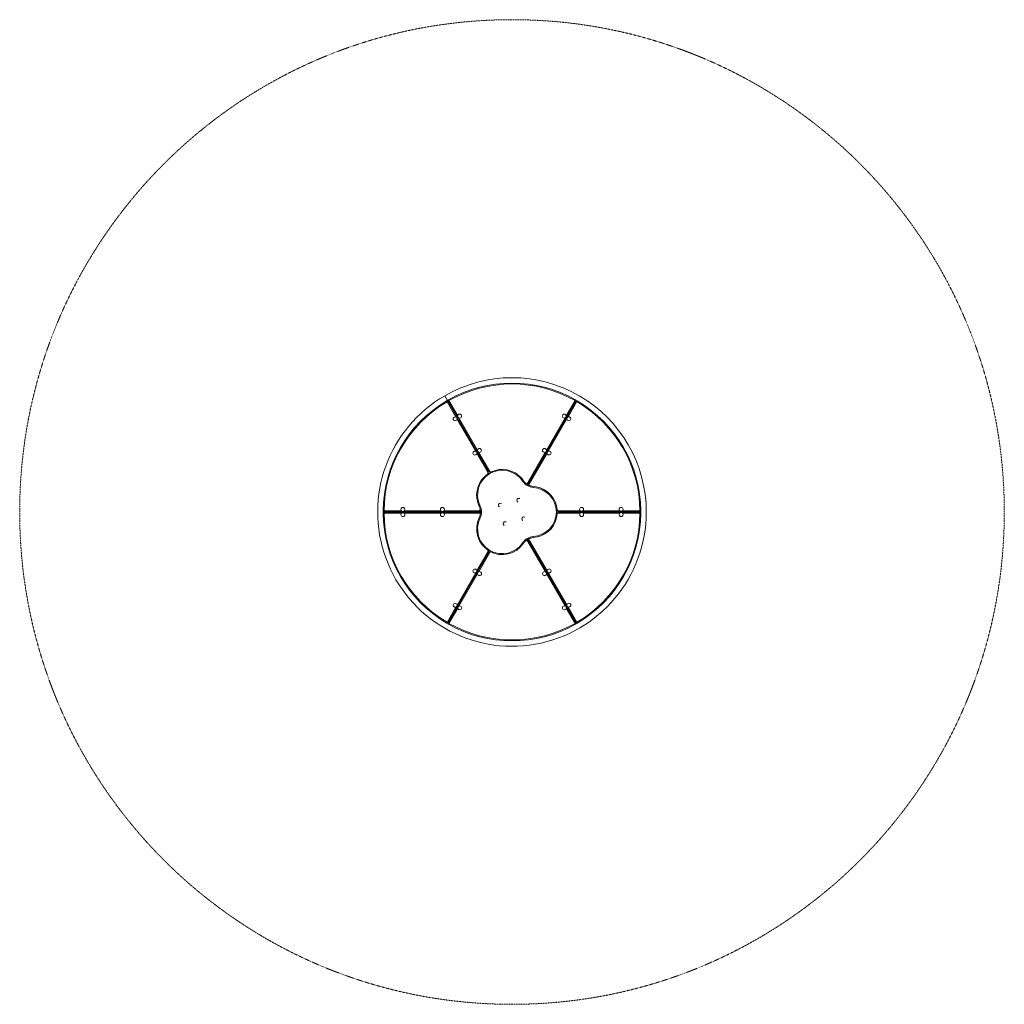
# Model space of a CAD drawing. Units: millimetres. Extents: x 517 to 6017, y 21 to 5521.
import ezdxf

# ---------------------------------------------------------------- set-up
doc = ezdxf.new("R2010")
doc.units = ezdxf.units.MM
doc.header["$MEASUREMENT"] = 0
doc.linetypes.add('DGN Style 2', pattern=[1, 0.6, -0.4])

msp = doc.modelspace()

# ---------------------------------------------------------------- linework, layer by layer
at = {"color": 7, "linetype": 'Continuous', "lineweight": 13}
for p, q in [((2892.2, 3420.5), (2922.4, 3368.1)), ((2904.6, 3387), (2902.1, 3391.3)), ((2904.6, 3387), (2909, 3389.5)), ((2954.2, 3301.1), (2904.6, 3387)), ((2909, 3389.5), (3136.7, 2995)), ((2910.4, 3390.3), (2914.8, 3392.8)), ((3138.2, 2995.8), (2910.4, 3390.3)), ((2914.8, 3392.8), (2912.3, 3397.1)), ((2914.8, 3392.8), (2964.1, 3307.4)), ((3623.9, 3390.5), (3354.2, 2923.3)), ((3355.1, 2922.8), (3612.2, 3368.1)), ((3355.7, 2922.4), (3625.4, 3389.6)), ((3570.1, 3307.1), (3619.6, 3393)), ((3629.7, 3387.1), (3580.4, 3301.7)), ((3619.6, 3393), (3622.1, 3397.3)), ((3619.6, 3393), (3623.9, 3390.5)), ((3625.4, 3389.6), (3629.7, 3387.1)), ((3629.7, 3387.1), (3632.3, 3391.4)), ((3064.6, 3109.9), (2960.5, 3290.2)), ((2970.6, 3296.1), (3074.5, 3116.1)), ((3459.6, 3115.9), (3563.7, 3296.2)), ((3573.9, 3290.4), (3470, 3110.4)), ((3133.3, 2990.9), (3070.9, 3098.9)), ((3081, 3104.8), (3143.3, 2997)), ((3350, 2926), (3453.3, 3104.9)), ((3463.5, 3099.1), (3360.1, 2920.1)), ((3284.1, 2989.6), (3284.1, 2989.6)), ((3331.9, 2944.7), (3331.9, 2944.7)), ((3448.7, 2894.6), (3448.7, 2894.6)), ((2552.3, 2776.5), (2547.3, 2776.5)), ((2552.3, 2764.8), (2547.3, 2764.7)), ((2552.3, 2776.5), (2651, 2776.5)), ((2552.3, 2771.5), (2552.3, 2776.5)), ((3092.2, 2771.5), (2552.3, 2771.5)), ((2552.3, 2764.8), (2552.3, 2769.8)), ((2552.3, 2769.8), (3092.2, 2769.8)), ((2651.4, 2764.8), (2552.3, 2764.8)), ((2664, 2776.5), (2871.9, 2776.5)), ((2872.3, 2764.8), (2664.1, 2764.8)), ((2884.9, 2776.5), (3092, 2776.5)), ((3092, 2764.8), (2884.9, 2764.8)), ((3525, 2776.8), (3649.7, 2776.8)), ((3649.8, 2765.1), (3525.2, 2765.1)), ((3982.3, 2771.8), (3526.8, 2771.8)), ((3526.8, 2770.1), (3982.3, 2770.1)), ((3662.3, 2776.8), (3870.6, 2776.8)), ((3870.6, 2765.1), (3662.8, 2765.1)), ((3883.2, 2776.8), (3982.3, 2776.8)), ((3982.3, 2765.1), (3883.6, 2765.1)), ((3982.3, 2776.8), (3982.3, 2771.8)), ((3982.3, 2776.8), (3987.3, 2776.8)), ((3982.3, 2770.1), (3982.3, 2765.1)), ((3982.3, 2765.1), (3987.3, 2765)), ((3331.9, 2597), (3331.9, 2597)), ((3453.6, 2436.7), (3350.2, 2615.8)), ((3354.4, 2618.5), (3624.2, 2151.2)), ((3355.7, 2619.3), (3612.9, 2173.8)), ((3625.7, 2152.1), (3355.9, 2619.4)), ((3360.3, 2621.7), (3463.7, 2442.6)), ((3386, 2628.2), (3386, 2628.2)), ((3137, 2546.4), (2909.2, 2151.9)), ((2910.7, 2151.1), (3138.5, 2545.6)), ((3071.2, 2442.4), (3133.4, 2550.3)), ((3143.7, 2544.6), (3081.3, 2436.6)), ((3141.3, 2552.1), (3141.3, 2552.1)), ((2960.7, 2251.1), (3064.7, 2431.1)), ((3075, 2425.7), (2970.9, 2245.3)), ((3564, 2245.4), (3460.1, 2425.4)), ((3470, 2431.7), (3574.1, 2251.3)), ((2904.9, 2154.4), (2954.2, 2239.9)), ((2964.6, 2234.4), (2915, 2148.6)), ((3619.9, 2148.7), (3570.5, 2234.2)), ((3580.5, 2240.4), (3630, 2154.6)), ((2904.9, 2154.4), (2902.4, 2150.1)), ((2909.2, 2151.9), (2904.9, 2154.4)), ((2915, 2148.6), (2910.7, 2151.1)), ((2915, 2148.6), (2912.6, 2144.2)), ((3624.2, 2151.2), (3619.9, 2148.7)), ((3619.9, 2148.7), (3622.3, 2144.4)), ((3630, 2154.6), (3625.7, 2152.1)), ((3630, 2154.6), (3632.5, 2150.3))]:
    msp.add_line(p, q, dxfattribs=at)
at = {"color": 7, "linetype": 'Continuous', "lineweight": 13, "flags": 128}
for points in [[(3084.9, 2739.6), (3089.3, 2737.4)], [(3331.9, 2597), (3327.7, 2599.8)]]:
    msp.add_lwpolyline(points, dxfattribs=at)
at = {"color": 7, "linetype": 'DGN Style 2', "lineweight": 13}
msp.add_arc((3267.3, 2770.8), 2750, 0, 360, dxfattribs=at)
at = {"color": 7, "linetype": 'Continuous', "lineweight": 13}
for centre, radius, start, end in [((3267.3, 2770.8), 750.2, 0, 120), ((3267.3, 2770.8), 715, 60.4808, 119.5437), ((3267.3, 2770.8), 750.2, 120, 360), ((3267.3, 2770.8), 715, 120.4808, 179.5437), ((2914.8, 3392.8), 5, 119.5437, 210), ((3629.7, 3387.1), 5, 59.5437, 150), ((3267.3, 2770.8), 715, 0.4808, 59.5437), ((2949.5, 3291.2), 11, 0, 360), ((2975, 3306.2), 11, 0, 360), ((3559.1, 3306.2), 11, 0, 360), ((3584.8, 3291.6), 11, 0, 360), ((3060, 3099.9), 11, 0, 360), ((3085.5, 3114.9), 11, 0, 360), ((3448.7, 3114.9), 11, 0, 360), ((3474.4, 3100.3), 11, 0, 360), ((3212.7, 2865.8), 137.9, 33.494, 206.506), ((3143.1, 2986), 11, 49.328, 190.8689), ((3212.7, 2865.8), 142.9, 33.494, 59.9997), ((3390.2, 2983.3), 70, 213.494, 239.9997), ((3338.2, 2923.6), 11, 17.5818, 80.3011), ((3390.2, 2983.3), 70, 239.9997, 266.506), ((3364, 2909), 11, 35.8289, 105.2147), ((3377.3, 2770.8), 137.9, 273.494, 86.506), ((3377.3, 2770.8), 142.9, 273.494, 59.9997), ((3202.3, 2808.6), 11, 59.9997, 239.9997), ((3305.3, 2836.1), 11, 59.9997, 239.9997), ((2552.3, 2776.5), 5, 179.5437, 270), ((3267.3, 2770.8), 715, 180.4808, 239.5437), ((2657.5, 2785.3), 11, 0, 360), ((2657.7, 2755.8), 11, 0, 360), ((2878.4, 2785.3), 11, 0, 360), ((2878.6, 2755.8), 11, 0, 360), ((3022.2, 2770.8), 70, 333.494, 26.506), ((3099.2, 2785.3), 11, 152.8084, 228.5188), ((3099.5, 2755.8), 11, 133.8428, 204.0857), ((3515.8, 2770.8), 11, 0, 68.925), ((3515.8, 2770.8), 11, 291.01, 0), ((3267.3, 2770.8), 715, 300.4808, 359.5437), ((3656, 2785.8), 11, 0, 360), ((3656.3, 2756.2), 11, 0, 360), ((3876.9, 2785.8), 11, 0, 360), ((3877.1, 2756.2), 11, 0, 360), ((3982.3, 2765.1), 5, 359.5437, 90), ((3212.7, 2675.8), 137.9, 153.494, 326.506), ((3229.9, 2705.6), 11, 59.9997, 239.9997), ((3332.9, 2733.2), 11, 59.9997, 239.9997), ((3212.7, 2675.8), 142.9, 239.9997, 326.506), ((3390.2, 2558.4), 70, 93.494, 146.506), ((3338.7, 2617.9), 11, 275.8858, 345.8095), ((3364.2, 2632.9), 11, 256.1861, 322.2826), ((3143.1, 2555.6), 11, 168.4957, 311.3433), ((3060.2, 2441.2), 11, 0, 360), ((3086, 2426.6), 11, 0, 360), ((3449.2, 2426.6), 11, 0, 360), ((3474.7, 2441.6), 11, 0, 360), ((2949.8, 2249.9), 11, 0, 360), ((3585.1, 2250.4), 11, 0, 360), ((2975.5, 2235.4), 11, 0, 360), ((3559.6, 2235.4), 11, 0, 360), ((2904.9, 2154.4), 5, 239.5437, 330), ((3267.3, 2770.8), 715, 240.4808, 299.5437), ((3619.9, 2148.7), 5, 299.5437, 0), ((3619.9, 2148.7), 5, 0, 30)]:
    msp.add_arc(centre, radius, start, end, dxfattribs=at)
at = {"color": 7, "linetype": 'Continuous', "lineweight": 13, "extrusion": (0, 0, -1)}
for centre, radius, start, end in [((-3267.3, 2770.8), 720, 60.4563, 119.5192), ((-3267.3, 2770.8), 720, 0.4563, 59.5192), ((-2904.6, 3387), 5, 59.5192, 150), ((-3267.3, 2770.8), 689.8, 59.9169, 60), ((-3267.3, 2770.8), 689.8, 60, 60.0577), ((-3267.3, 2770.8), 689.8, 119.9169, 120.0577), ((-3619.6, 3393), 5, 119.5192, 180), ((-3619.6, 3393), 5, 180, 210), ((-3267.3, 2770.8), 720, 120.4563, 179.5192), ((-3212.7, 2865.8), 142.9, 333.494, 120.0003), ((-3212.7, 2865.8), 142.9, 120.0003, 146.506), ((-3390.2, 2983.3), 75, 273.494, 326.506), ((-3390.2, 2983.3), 70, 300.0003, 326.506), ((-3377.3, 2770.8), 142.9, 93.494, 120.0003), ((-3377.3, 2770.8), 142.9, 120.0003, 266.506), ((-2552.3, 2764.8), 5, 359.5192, 90), ((-3267.3, 2770.8), 720, 300.4563, 359.5192), ((-3267.3, 2770.8), 689.8, 0, 0.0577), ((-3267.3, 2770.8), 689.8, 359.9169, 360), ((-3022.2, 2770.8), 75, 153.494, 206.506), ((-3267.3, 2770.8), 720, 180.4563, 239.5192), ((-3267.3, 2770.8), 689.8, 179.9169, 180.0577), ((-3982.3, 2776.8), 5, 179.5192, 270), ((-3212.7, 2675.8), 142.9, 300.0003, 26.506), ((-3212.7, 2675.8), 142.9, 213.494, 300.0003), ((-3390.2, 2558.4), 75, 33.494, 86.506), ((-3390.2, 2558.4), 70, 33.494, 86.506), ((-2915, 2148.6), 5, 299.5192, 30), ((-3267.3, 2770.8), 689.8, 299.9169, 300.0577), ((-3267.3, 2770.8), 689.8, 239.9169, 240.0577), ((-3630, 2154.6), 5, 239.5192, 330), ((-3267.3, 2770.8), 720, 240.4563, 299.5192)]:
    msp.add_arc(centre, radius, start, end, dxfattribs=at)
at = {"color": 7, "linetype": 'Continuous', "lineweight": 13}
for centre, major_axis, ratio, start_param, end_param in [((3327.7, 2941.9), (4.17, 2.76), 0.000073, 0.000036, 1.570833), ((3385.7, 2908.4), (0.3, 4.99), 0.000073, 6.283149, 7.853945), ((3089.3, 2804.3), (4.47, 2.23), 0.000068, 1.570841, 3.141638)]:
    msp.add_ellipse(centre, major_axis=major_axis, ratio=ratio, start_param=start_param, end_param=end_param, dxfattribs=at)
at = {"color": 7, "linetype": 'Continuous', "lineweight": 13, "extrusion": (0, 0, -1)}
msp.add_ellipse((3385.7, 2633.2), major_axis=(0.3, -4.99), ratio=0.000068, start_param=0.000045, end_param=1.570841, dxfattribs=at)

doc.saveas('drawing.dxf')
